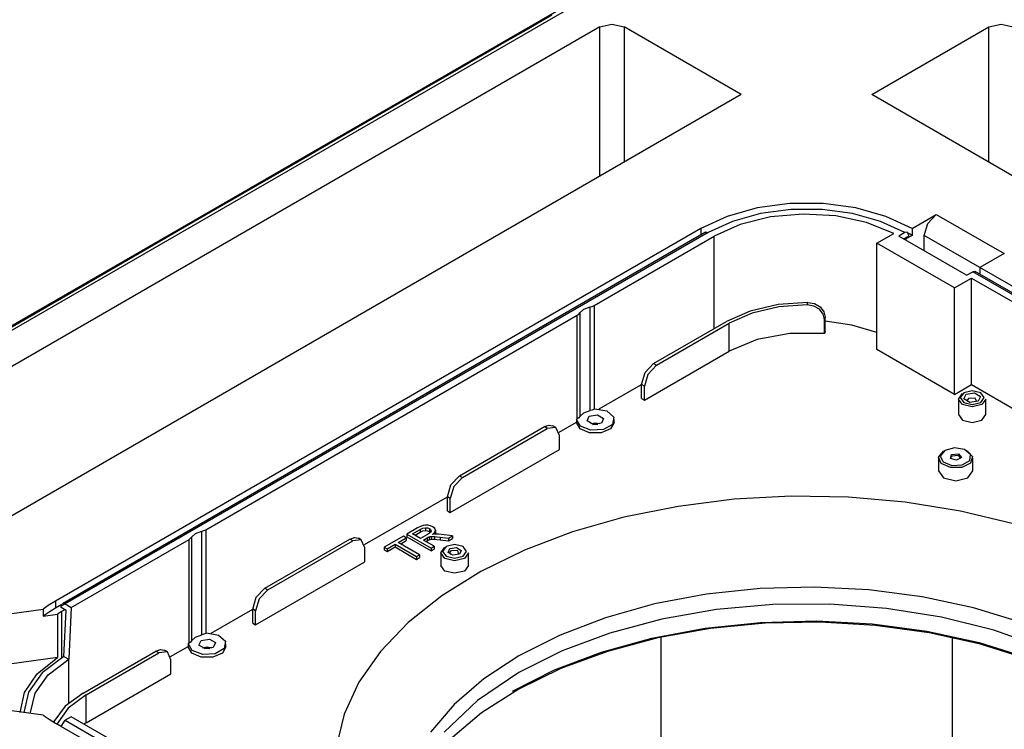
# Model space of a CAD drawing. Units: inches. Extents: x 6123 to 6753, y 472 to 696.
# Drawn here: x 6256 to 6273, y 660 to 672 of the extents above; entities that cross this region are included whole.
import ezdxf

# ---------------------------------------------------------------- set-up
doc = ezdxf.new("R2010")
doc.units = ezdxf.units.IN
doc.header["$MEASUREMENT"] = 0
doc.layers.add('LG-Product', color=3, linetype='Continuous')

msp = doc.modelspace()

# ---------------------------------------------------------------- linework, layer by layer
at = {"layer": 'LG-Product', "linetype": 'Continuous'}
for p, q in [((6248.967029, 663.043637), (6265.860358, 672.796987)), ((6257.304024, 667.934927), (6265.871802, 672.881515)), ((6264.888475, 672.287392), (6264.482018, 672.052722)), ((6265.723581, 672.084872), (6265.934482, 672.135314)), ((6265.934482, 672.135314), (6266.145383, 672.084872)), ((6272.487808, 672.084872), (6272.69868, 672.135314)), ((6272.69868, 672.135314), (6272.909581, 672.084872)), ((6265.723581, 672.084872), (6250.200472, 663.122602)), ((6264.482018, 672.052722), (6264.075533, 671.818038)), ((6265.723581, 669.488955), (6265.723581, 672.084872)), ((6268.182607, 670.908677), (6266.145383, 672.084872)), ((6266.145383, 672.084872), (6266.145383, 669.732482)), ((6270.450555, 670.908677), (6272.487808, 672.084872)), ((6272.487808, 669.732482), (6272.487808, 672.084872)), ((6264.075533, 671.818038), (6263.779989, 671.647407)), ((6263.779989, 671.647407), (6263.484416, 671.476762)), ((6263.484416, 671.476762), (6263.238779, 671.334943)), ((6263.238779, 671.334943), (6262.993142, 671.193124)), ((6262.993142, 671.193124), (6262.741784, 671.047996)), ((6268.182607, 670.908677), (6252.237696, 661.70288)), ((6262.490425, 670.902868), (6261.47872, 670.318773)), ((6262.741784, 671.047996), (6262.490425, 670.902868)), ((6282.564979, 663.914404), (6270.450555, 670.908677)), ((6261.47872, 670.318773), (6260.467044, 669.734678)), ((6260.467044, 669.734678), (6258.658493, 668.690462)), ((6268.459598, 668.939841), (6267.936074, 668.79428)), ((6269.026065, 669.014486), (6268.459598, 668.939841)), ((6269.046092, 668.91181), (6268.518695, 668.842323)), ((6269.607097, 669.014486), (6269.026065, 669.014486)), ((6269.58707, 668.91181), (6269.046092, 668.91181)), ((6270.114496, 668.842323), (6269.58707, 668.91181)), ((6270.173593, 668.939841), (6269.607097, 669.014486)), ((6270.697088, 668.79428), (6270.173593, 668.939841)), ((6258.658493, 668.690462), (6256.849885, 667.646319)), ((6267.936074, 668.79428), (6267.481791, 668.585127)), ((6268.031294, 668.706804), (6267.608337, 668.512072)), ((6268.518695, 668.842323), (6268.031294, 668.706804)), ((6268.691595, 668.783761), (6268.166048, 668.653371)), ((6269.256906, 668.83403), (6268.691595, 668.783761)), ((6269.82606, 668.801013), (6269.256906, 668.83403)), ((6270.362733, 668.686778), (6269.82606, 668.801013)), ((6270.601896, 668.706804), (6270.114496, 668.842323)), ((6270.832795, 668.498605), (6270.362733, 668.686778)), ((6271.024825, 668.512072), (6270.601896, 668.706804)), ((6271.151371, 668.585127), (6270.697088, 668.79428)), ((6271.151371, 668.585127), (6271.573173, 668.82864)), ((6271.424028, 668.671216), (6271.573173, 668.82864)), ((6271.573173, 668.82864), (6272.754165, 668.146782)), ((6267.481791, 668.585127), (6256.262207, 662.107487)), ((6267.563602, 668.516494), (6256.38517, 662.062622)), ((6267.608337, 668.512072), (6256.430916, 662.058778)), ((6267.481791, 668.585127), (6267.481791, 668.469274)), ((6267.563602, 668.516494), (6267.58412, 668.520482)), ((6267.58412, 668.520482), (6267.608337, 668.512072)), ((6268.166048, 668.653371), (6267.713787, 668.451183)), ((6271.024825, 668.512072), (6270.919375, 668.451183)), ((6271.06956, 668.516494), (6271.024825, 668.512072)), ((6271.088113, 668.475545), (6271.06956, 668.516494)), ((6271.151371, 668.585127), (6271.151371, 668.463364)), ((6271.362272, 668.463364), (6271.424028, 668.671216)), ((6265.623448, 667.244327), (6267.713787, 668.451183)), ((6267.713787, 666.843983), (6267.713787, 668.451183)), ((6270.539765, 668.32942), (6270.832795, 668.498605)), ((6272.100396, 667.769325), (6270.919375, 668.451183)), ((6271.003729, 668.402475), (6271.088113, 668.451183)), ((6271.151371, 668.463364), (6271.045921, 668.402475)), ((6271.045921, 668.402475), (6271.045921, 668.378113)), ((6271.117444, 668.482596), (6271.082911, 668.501466)), ((6271.088113, 668.475545), (6271.088113, 668.451183)), ((6271.151371, 668.463364), (6271.117444, 668.482596)), ((6272.332363, 667.903269), (6271.362272, 668.463364)), ((6271.362272, 668.195461), (6271.362272, 668.463364)), ((6271.889495, 667.550159), (6270.539765, 668.32942)), ((6270.539765, 666.478678), (6270.539765, 668.32942)), ((6272.754165, 668.146782), (6272.332392, 667.903269)), ((6248.736275, 662.988325), (6257.304024, 667.934927)), ((6272.100396, 667.769325), (6272.205846, 667.830214)), ((6272.205846, 667.830214), (6272.230063, 667.838623)), ((6280.641615, 662.959802), (6272.205846, 667.830214)), ((6272.230063, 667.838623), (6272.250581, 667.834635)), ((6280.68635, 662.964238), (6272.250581, 667.834635)), ((6280.544314, 663.162106), (6272.332392, 667.903269)), ((6272.332392, 667.903269), (6272.332392, 667.787415)), ((6271.889495, 667.550159), (6272.18475, 667.720631)), ((6272.18475, 667.720631), (6279.547463, 663.469759)), ((6272.18475, 665.869874), (6272.18475, 667.720631)), ((6256.849885, 667.646319), (6254.794484, 666.459879)), ((6271.889495, 665.699402), (6271.889495, 667.550159)), ((6265.37602, 667.116451), (6265.444567, 667.180013)), ((6265.444567, 667.180013), (6265.554641, 667.21959)), ((6265.554641, 667.21959), (6265.591487, 667.229675)), ((6265.554641, 665.417542), (6265.554641, 667.21959)), ((6265.591487, 667.229675), (6265.623448, 667.244327)), ((6265.623448, 667.244327), (6265.623448, 665.442279)), ((6268.339381, 667.148644), (6267.924688, 666.965717)), ((6268.822765, 667.262244), (6268.339381, 667.148644)), ((6268.83363, 667.221165), (6268.371747, 667.111727)), ((6269.340856, 667.298497), (6268.822765, 667.262244)), ((6269.329007, 667.25723), (6268.83363, 667.221165)), ((6269.329007, 667.25723), (6269.340856, 667.298497)), ((6269.443676, 667.236033), (6269.329007, 667.25723)), ((6269.340856, 667.298497), (6269.45538, 667.27704)), ((6269.540255, 667.178554), (6269.443676, 667.236033)), ((6269.45538, 667.27704), (6269.551872, 667.219474)), ((6269.604265, 667.094676), (6269.540255, 667.178554)), ((6269.551872, 667.219474), (6269.615911, 667.13551)), ((6258.874798, 663.347995), (6265.333164, 667.076731)), ((6265.333164, 667.076731), (6265.358537, 667.095182)), ((6265.333164, 665.274682), (6265.333164, 667.076731)), ((6265.358537, 667.095182), (6265.37602, 667.116451)), ((6265.37602, 667.116451), (6265.37602, 665.314403)), ((6266.659313, 666.23515), (6267.924688, 666.965717)), ((6268.371747, 667.111727), (6267.975289, 666.936486)), ((6269.627095, 666.998965), (6269.604265, 667.094676)), ((6269.615911, 667.13551), (6269.638827, 667.039726)), ((6269.638827, 667.039726), (6269.627095, 666.998965)), ((6269.627095, 666.755438), (6269.627095, 666.998965)), ((6270.107271, 666.901534), (6269.638798, 666.970442)), ((6269.638827, 666.796213), (6269.638827, 667.039726)), ((6266.709943, 666.205934), (6267.975289, 666.936486)), ((6267.975289, 666.449447), (6267.975289, 666.936486)), ((6269.638827, 666.796213), (6269.627095, 666.755438)), ((6270.539765, 666.776837), (6270.107271, 666.901534)), ((6268.459569, 666.652068), (6267.975289, 666.449447)), ((6269.029042, 666.757562), (6268.459569, 666.652068)), ((6269.627095, 666.755438), (6269.029042, 666.757562)), ((6271.889495, 665.699402), (6270.539765, 666.478678)), ((6266.499042, 665.597131), (6267.975289, 666.449447)), ((6266.510197, 666.077726), (6266.659313, 666.23515)), ((6266.709943, 666.205934), (6266.560798, 666.04851)), ((6266.659313, 666.23515), (6266.709943, 666.205934)), ((6266.448412, 665.869874), (6266.510197, 666.077726)), ((6266.560798, 666.04851), (6266.499042, 665.840644)), ((6265.714941, 665.446397), (6266.448441, 665.869889)), ((6266.499042, 665.840644), (6266.448412, 665.869874)), ((6266.448412, 665.626347), (6266.448412, 665.869874)), ((6266.499042, 665.597131), (6266.499042, 665.840644)), ((6271.889495, 665.699402), (6272.18475, 665.869874)), ((6272.18475, 665.869874), (6272.967753, 665.417802)), ((6266.448412, 665.626347), (6266.499042, 665.597131)), ((6271.958793, 665.61905), (6272.028699, 665.716453)), ((6271.958793, 665.61905), (6271.958793, 665.351176)), ((6272.028699, 665.521634), (6271.958793, 665.61905)), ((6272.049794, 665.728633), (6271.988645, 665.643397)), ((6271.988645, 665.643397), (6272.049794, 665.558161)), ((6272.197408, 665.763933), (6272.049794, 665.728633)), ((6272.053349, 665.621117), (6272.091957, 665.704286)), ((6272.158799, 665.560242), (6272.053349, 665.621117)), ((6272.091957, 665.704286), (6272.236016, 665.726567)), ((6272.134149, 665.631217), (6272.108892, 665.602275)), ((6272.108892, 665.602275), (6272.118486, 665.570342)), ((6272.250696, 665.636187), (6272.134149, 665.631217)), ((6272.345021, 665.728633), (6272.197408, 665.763933)), ((6272.236016, 665.726567), (6272.341437, 665.665678)), ((6272.276329, 665.570342), (6272.250696, 665.636187)), ((6272.341437, 665.665678), (6272.302858, 665.582523)), ((6272.40617, 665.643397), (6272.345021, 665.728633)), ((6272.345021, 665.558161), (6272.40617, 665.643397)), ((6272.435993, 665.61905), (6272.366117, 665.521634)), ((6272.435993, 665.351176), (6272.435993, 665.61905)), ((6265.591487, 665.427627), (6265.554641, 665.417542)), ((6265.623448, 665.442279), (6265.591487, 665.427627)), ((6265.637522, 665.450414), (6265.623448, 665.442279)), ((6265.637522, 665.450414), (6265.846226, 665.411574)), ((6272.197408, 665.481292), (6272.028699, 665.521634)), ((6272.049794, 665.558161), (6272.197408, 665.522862)), ((6272.302858, 665.582523), (6272.158799, 665.560242)), ((6272.197408, 665.522862), (6272.345021, 665.558161)), ((6272.366117, 665.521634), (6272.197408, 665.481292)), ((6265.318946, 665.261071), (6265.318946, 665.212363)), ((6265.333164, 665.274682), (6265.31909, 665.266547)), ((6265.386337, 665.146055), (6265.31909, 665.266547)), ((6265.358537, 665.293134), (6265.333164, 665.274682)), ((6265.37602, 665.314403), (6265.358537, 665.293134)), ((6265.37602, 665.314403), (6265.444567, 665.377965)), ((6265.444567, 665.377965), (6265.554641, 665.417542)), ((6265.502971, 665.23879), (6265.541579, 665.321946)), ((6265.541579, 665.321946), (6265.685609, 665.344241)), ((6265.685609, 665.344241), (6265.791059, 665.283352)), ((6265.791059, 665.283352), (6265.75248, 665.200197)), ((6265.846226, 665.411574), (6265.965953, 665.305502)), ((6265.965953, 665.305502), (6265.943181, 665.179592)), ((6265.975085, 665.212363), (6265.975085, 665.261071)), ((6271.958793, 665.351176), (6272.028699, 665.25376)), ((6272.028699, 665.25376), (6272.197408, 665.213418)), ((6272.197408, 665.213418), (6272.366146, 665.253774)), ((6272.366146, 665.253774), (6272.435993, 665.351191)), ((6263.284988, 664.286992), (6264.761264, 665.139308)), ((6263.335618, 664.257775), (6264.811865, 665.110091)), ((6264.761264, 665.139308), (6264.841977, 665.167368)), ((6264.811865, 665.110091), (6264.761264, 665.139308)), ((6264.96101, 665.124858), (6264.811865, 665.110091)), ((6264.841977, 665.167368), (6264.91038, 665.154089)), ((6264.96101, 665.124858), (6264.91038, 665.154089)), ((6265.022766, 664.988328), (6264.96101, 665.124858)), ((6265.016553, 665.043191), (6265.318888, 665.217738)), ((6265.381597, 665.101032), (6265.318946, 665.212363)), ((6265.545654, 665.032224), (6265.381597, 665.101032)), ((6265.570044, 665.076945), (6265.386337, 665.146055)), ((6265.608421, 665.177916), (6265.502971, 665.23879)), ((6265.647001, 665.201063), (6265.568108, 665.188016)), ((6265.788141, 665.090079), (6265.570044, 665.076945)), ((6265.602613, 665.178884), (6265.64703, 665.18384)), ((6265.75248, 665.200197), (6265.608421, 665.177916)), ((6265.725922, 665.188016), (6265.647001, 665.201063)), ((6265.64703, 665.18384), (6265.691446, 665.178884)), ((6265.912433, 665.101032), (6265.748405, 665.032224)), ((6265.943181, 665.179592), (6265.788141, 665.090079)), ((6265.975085, 665.212363), (6265.912433, 665.101032)), ((6265.022766, 664.744815), (6265.022766, 664.988328)), ((6265.748405, 665.032224), (6265.545654, 665.032224)), ((6263.124717, 663.648972), (6265.022766, 664.744815)), ((6271.887183, 664.77013), (6271.720786, 664.725323)), ((6272.064562, 664.742691), (6271.887183, 664.77013)), ((6272.169867, 664.655851), (6272.064562, 664.742691)), ((6271.61233, 664.591393), (6271.61233, 664.372228)), ((6271.613977, 664.609426), (6271.69969, 664.713157)), ((6271.660417, 664.497661), (6271.613977, 664.609426)), ((6271.720786, 664.725323), (6271.643194, 664.62925)), ((6271.643194, 664.62925), (6271.690703, 664.526849)), ((6271.69969, 664.713157), (6271.705181, 664.716235)), ((6271.705181, 664.716235), (6271.710787, 664.71924)), ((6271.817567, 664.588388), (6271.836784, 664.658365)), ((6271.926918, 664.556224), (6271.817567, 664.588388)), ((6271.825629, 664.607576), (6271.822104, 664.583779)), ((6271.847332, 664.627921), (6271.825629, 664.607576)), ((6271.836784, 664.658365), (6271.957984, 664.669448)), ((6271.950846, 664.63753), (6271.847332, 664.627921)), ((6272.0137, 664.606319), (6271.926918, 664.556224)), ((6271.999078, 664.583779), (6271.950846, 664.63753)), ((6271.957984, 664.669448), (6272.0137, 664.606319)), ((6272.110394, 664.719226), (6272.20521, 664.618168)), ((6272.153858, 664.550242), (6272.169867, 664.655851)), ((6272.20521, 664.618168), (6272.168769, 664.505175)), ((6272.208851, 664.372228), (6272.208851, 664.591393)), ((6271.818289, 664.427655), (6271.660417, 664.497661)), ((6271.690703, 664.526849), (6271.841119, 664.466046)), ((6272.017284, 664.430602), (6271.818289, 664.427655)), ((6271.841119, 664.466046), (6272.024017, 664.475294)), ((6272.168769, 664.505175), (6272.017284, 664.430602)), ((6272.024017, 664.475294), (6272.153858, 664.550242)), ((6263.135872, 664.129568), (6263.284988, 664.286992)), ((6263.335618, 664.257775), (6263.186502, 664.100351)), ((6263.284988, 664.286992), (6263.335618, 664.257775)), ((6271.61233, 664.372228), (6271.69969, 664.250464)), ((6271.69969, 664.250464), (6271.910591, 664.200036)), ((6271.910591, 664.200036), (6272.121491, 664.250464)), ((6272.121491, 664.250464), (6272.208851, 664.372228)), ((6263.074116, 663.921716), (6263.135872, 664.129568)), ((6263.186502, 664.100351), (6263.124717, 663.892485)), ((6261.633876, 663.090207), (6263.074058, 663.921672)), ((6263.124717, 663.892485), (6263.074116, 663.921716)), ((6263.074116, 663.678189), (6263.074116, 663.921716)), ((6263.124717, 663.648972), (6263.124717, 663.892485)), ((6269.051004, 663.930298), (6268.058575, 663.87675)), ((6270.047364, 663.913942), (6269.051004, 663.930298)), ((6271.032945, 663.827926), (6270.047364, 663.913942)), ((6267.084726, 663.75409), (6266.143822, 663.564126)), ((6268.058575, 663.87675), (6267.084726, 663.75409)), ((6271.993154, 663.673536), (6271.032945, 663.827926)), ((6263.074116, 663.678189), (6263.124717, 663.648972)), ((6266.143822, 663.564126), (6265.249792, 663.309676)), ((6272.913829, 663.453026), (6271.993154, 663.673536)), ((6262.555302, 663.380116), (6262.368185, 663.272093)), ((6262.607695, 663.407121), (6262.555302, 663.380116)), ((6262.604169, 663.354512), (6262.649627, 663.375188)), ((6262.652401, 663.423001), (6262.607695, 663.407121)), ((6262.649627, 663.375188), (6262.692078, 663.382991)), ((6262.694477, 663.4292), (6262.652401, 663.423001)), ((6262.692078, 663.382991), (6262.692078, 663.334297)), ((6262.692078, 663.382991), (6262.730311, 663.379726)), ((6262.739356, 663.426989), (6262.694477, 663.4292)), ((6262.730311, 663.379726), (6262.762966, 663.367126)), ((6262.782906, 663.417048), (6262.739356, 663.426989)), ((6262.820532, 663.400359), (6262.782906, 663.417048)), ((6262.854632, 663.372284), (6262.820532, 663.400359)), ((6262.867145, 663.339846), (6262.854632, 663.372284)), ((6258.609915, 663.19885), (6258.627399, 663.220134)), ((6258.627399, 663.220134), (6258.695946, 663.283696)), ((6258.627399, 663.220134), (6258.627399, 661.418086)), ((6258.695946, 663.283696), (6258.80602, 663.323272)), ((6258.80602, 663.323272), (6258.842865, 663.333358)), ((6258.80602, 661.521224), (6258.80602, 663.323272)), ((6258.842865, 663.333358), (6258.874798, 663.347995)), ((6258.874798, 663.347995), (6258.874798, 661.545947)), ((6261.3785, 663.186279), (6261.459214, 663.21434)), ((6261.459214, 663.21434), (6261.527645, 663.201047)), ((6261.578246, 663.17183), (6261.527645, 663.201047)), ((6262.310157, 663.2386), (6261.975831, 663.045559)), ((6262.220485, 663.129263), (6262.360007, 663.209817)), ((6262.360007, 663.209817), (6262.310157, 663.2386)), ((6262.360007, 663.209817), (6262.360007, 663.161123)), ((6262.368185, 663.272093), (6262.789986, 663.028581)), ((6262.368185, 663.272093), (6262.368185, 663.223385)), ((6262.368185, 663.223385), (6262.789986, 662.979872)), ((6262.470601, 663.277382), (6262.604169, 663.354512)), ((6262.610122, 663.196827), (6262.470601, 663.277382)), ((6262.512764, 663.253035), (6262.604169, 663.305803)), ((6262.604169, 663.354512), (6262.604169, 663.305803)), ((6262.604169, 663.305803), (6262.649627, 663.32648)), ((6262.730195, 663.266155), (6262.610122, 663.196827)), ((6262.649627, 663.32648), (6262.692078, 663.334297)), ((6262.658498, 663.168897), (6262.723289, 663.206292)), ((6262.692078, 663.334297), (6262.730311, 663.331017)), ((6262.723289, 663.206292), (6262.742362, 663.216767)), ((6262.723289, 663.206292), (6262.723289, 663.157598)), ((6262.762359, 663.286976), (6262.730195, 663.266155)), ((6262.730311, 663.331017), (6262.762966, 663.318418)), ((6262.742362, 663.216767), (6262.756377, 663.223183)), ((6262.756377, 663.223183), (6262.773572, 663.228009)), ((6262.756377, 663.223183), (6262.756377, 663.174489)), ((6262.782097, 663.305225), (6262.762359, 663.286976)), ((6262.762966, 663.367126), (6262.762966, 663.318418)), ((6262.762966, 663.367126), (6262.779872, 663.354165)), ((6262.762966, 663.318418), (6262.781403, 663.303737)), ((6262.773572, 663.228009), (6262.79305, 663.231361)), ((6262.779872, 663.354165), (6262.789495, 663.33882)), ((6262.790882, 663.32216), (6262.782097, 663.305225)), ((6262.789495, 663.33882), (6262.789495, 663.31862)), ((6262.789495, 663.33882), (6262.790882, 663.32216)), ((6262.79305, 663.231361), (6262.817527, 663.232647)), ((6262.79305, 663.231361), (6262.79305, 663.182653)), ((6262.816515, 663.265504), (6262.855383, 663.304026)), ((6262.846598, 663.270663), (6262.816515, 663.265504)), ((6262.817527, 663.232647), (6262.849633, 663.231361)), ((6262.871162, 663.272744), (6262.846598, 663.270663)), ((6262.849633, 663.231361), (6262.849633, 663.182653)), ((6262.849633, 663.231361), (6262.892171, 663.227575)), ((6262.855383, 663.304026), (6262.867145, 663.339846)), ((6262.863937, 663.271602), (6262.867145, 663.291137)), ((6262.867145, 663.339846), (6262.867145, 663.291137)), ((6262.92026, 663.271963), (6262.871162, 663.272744)), ((6262.892171, 663.227575), (6262.948003, 663.221145)), ((6262.973549, 663.267079), (6262.92026, 663.271963)), ((6262.948003, 663.221145), (6263.091541, 663.202679)), ((6262.948003, 663.221145), (6262.948003, 663.172437)), ((6263.161794, 663.243238), (6262.973549, 663.267079)), ((6263.091541, 663.202679), (6263.161794, 663.243238)), ((6263.091541, 663.202679), (6263.091541, 663.153971)), ((6263.161794, 663.243238), (6263.161794, 663.19453)), ((6265.249792, 663.309676), (6264.415812, 662.994495)), ((6256.536366, 661.997904), (6258.584542, 663.180413)), ((6258.584542, 663.180413), (6258.609915, 663.19885)), ((6258.584542, 661.378365), (6258.584542, 663.180413)), ((6259.902253, 662.333964), (6261.3785, 663.186279)), ((6259.952854, 662.304733), (6261.42913, 663.157063)), ((6261.42913, 663.157063), (6261.3785, 663.186279)), ((6261.578246, 663.17183), (6261.42913, 663.157063)), ((6261.640031, 663.0353), (6261.578246, 663.17183)), ((6261.640031, 662.791773), (6261.640031, 663.0353)), ((6261.975831, 663.045559), (6262.025652, 663.01679)), ((6261.975831, 663.045559), (6261.975831, 662.99685)), ((6262.025652, 663.01679), (6262.164682, 663.09707)), ((6262.025652, 662.968082), (6262.164682, 663.048362)), ((6262.164682, 663.09707), (6262.536663, 662.882311)), ((6262.164682, 663.09707), (6262.164682, 663.048362)), ((6262.164682, 663.048362), (6262.536663, 662.833617)), ((6262.592437, 662.914519), (6262.220485, 663.129263)), ((6262.262648, 663.104916), (6262.360007, 663.161123)), ((6262.84576, 663.060774), (6262.658498, 663.168897)), ((6262.70069, 663.14455), (6262.723289, 663.157598)), ((6262.723289, 663.157598), (6262.742362, 663.168059)), ((6262.742362, 663.168059), (6262.756377, 663.174489)), ((6262.756377, 663.174489), (6262.773572, 663.1793)), ((6262.773572, 663.1793), (6262.79305, 663.182653)), ((6262.789986, 663.028581), (6262.84576, 663.060774)), ((6262.79305, 663.182653), (6262.817527, 663.183939)), ((6262.817527, 663.183939), (6262.849633, 663.182653)), ((6262.84576, 663.060774), (6262.84576, 663.01208)), ((6262.849633, 663.182653), (6262.892171, 663.178867)), ((6262.892171, 663.178867), (6262.948003, 663.172437)), ((6262.948003, 663.172437), (6263.091541, 663.153971)), ((6262.962048, 662.947636), (6263.031924, 663.045038)), ((6263.05302, 663.057219), (6262.991871, 662.971983)), ((6263.200633, 663.092518), (6263.05302, 663.057219)), ((6263.091541, 663.153971), (6263.161794, 663.19453)), ((6263.116278, 663.020691), (6263.231525, 663.038522)), ((6263.348275, 663.057219), (6263.200633, 663.092518)), ((6263.231525, 663.038522), (6263.31588, 662.989813)), ((6263.409424, 662.971983), (6263.348275, 663.057219)), ((6261.975831, 662.99685), (6262.025652, 662.968082)), ((6262.025652, 663.01679), (6262.025652, 662.968082)), ((6262.536663, 662.882311), (6262.592437, 662.914519)), ((6262.536663, 662.882311), (6262.536663, 662.833617)), ((6262.536663, 662.833617), (6262.592437, 662.86581)), ((6262.592437, 662.914519), (6262.592437, 662.86581)), ((6262.789986, 663.028581), (6262.789986, 662.979872)), ((6262.789986, 662.979872), (6262.84576, 663.01208)), ((6262.962048, 662.947636), (6262.962048, 662.728471)), ((6263.031924, 662.85022), (6262.962048, 662.947636)), ((6262.991871, 662.971983), (6263.05302, 662.886747)), ((6263.05302, 662.886747), (6263.200633, 662.851448)), ((6263.085415, 662.954153), (6263.116278, 663.020691)), ((6263.169769, 662.905459), (6263.085415, 662.954153)), ((6263.137374, 662.984164), (6263.111424, 662.951639)), ((6263.111424, 662.951639), (6263.128358, 662.917192)), ((6263.258806, 662.98688), (6263.137374, 662.984164)), ((6263.284988, 662.923275), (6263.169769, 662.905459)), ((6263.200633, 662.851448), (6263.348275, 662.886747)), ((6263.272937, 662.917192), (6263.258806, 662.98688)), ((6263.31588, 662.989813), (6263.284988, 662.923275)), ((6263.348275, 662.886747), (6263.409424, 662.971983)), ((6263.439247, 662.947636), (6263.369371, 662.85022)), ((6263.439247, 662.728471), (6263.439247, 662.947636)), ((6264.415812, 662.994495), (6263.654223, 662.623222)), ((6259.741982, 661.695944), (6261.640031, 662.791773)), ((6263.031953, 662.631054), (6262.962048, 662.728456)), ((6263.200633, 662.809877), (6263.031924, 662.85022)), ((6263.369371, 662.85022), (6263.200633, 662.809877)), ((6263.439247, 662.728471), (6263.369371, 662.631054)), ((6263.654223, 662.623222), (6262.976266, 662.201363)), ((6263.200662, 662.590712), (6263.031953, 662.631054)), ((6263.369371, 662.631054), (6263.200662, 662.590712)), ((6269.45853, 662.352242), (6268.511384, 662.326493)), ((6270.403162, 662.304559), (6269.45853, 662.352242)), ((6259.691352, 661.968687), (6259.753137, 662.176539)), ((6259.753137, 662.176539), (6259.902253, 662.333964)), ((6259.952854, 662.304733), (6259.803738, 662.147309)), ((6259.902253, 662.333964), (6259.952854, 662.304733)), ((6262.976266, 662.201363), (6262.391939, 661.73513)), ((6267.578687, 662.227791), (6266.677287, 662.057897)), ((6268.511384, 662.326493), (6267.578687, 662.227791)), ((6271.328201, 662.184313), (6270.403162, 662.304559)), ((6272.217059, 661.993656), (6271.328201, 662.184313)), ((6256.152971, 662.040413), (6256.051075, 661.969598)), ((6256.262207, 662.107487), (6256.152971, 662.040413)), ((6256.262207, 662.107487), (6256.262207, 661.985723)), ((6256.371963, 662.049083), (6256.262207, 661.985723)), ((6256.362976, 661.995202), (6256.364132, 662.020228)), ((6256.430916, 662.058778), (6256.364132, 662.020228)), ((6256.430916, 662.058778), (6256.536366, 661.997904)), ((6259.803738, 662.147309), (6259.741982, 661.939457)), ((6266.677287, 662.057897), (6265.823397, 661.819889)), ((6268.731937, 662.046858), (6267.751095, 661.959483)), ((6269.724309, 662.054039), (6268.731937, 662.046858)), ((6270.708618, 661.980912), (6269.724309, 662.054039)), ((6253.424352, 661.605434), (6256.051075, 661.969598)), ((6256.051075, 661.969598), (6256.051075, 661.847834)), ((6256.152971, 661.918664), (6256.051075, 661.847834)), ((6256.051075, 661.847834), (6256.29622, 661.881833)), ((6256.262207, 661.985723), (6256.152971, 661.918664)), ((6256.331563, 661.90355), (6256.29622, 661.881833)), ((6256.29622, 661.881833), (6256.29622, 661.12692)), ((6256.367657, 661.924849), (6256.331563, 661.90355)), ((6256.44733, 661.946493), (6256.362976, 661.995202)), ((6256.426379, 661.958746), (6256.367657, 661.924849)), ((6256.367657, 661.924849), (6256.367657, 661.120605)), ((6256.409849, 661.145588), (6256.44733, 661.946493)), ((6256.536366, 661.997904), (6256.494203, 661.09688)), ((6258.966377, 661.550108), (6259.691352, 661.968687)), ((6259.741982, 661.939457), (6259.691352, 661.968687)), ((6259.691352, 661.72516), (6259.691352, 661.968687)), ((6259.741982, 661.695944), (6259.741982, 661.939457)), ((6267.751095, 661.959483), (6266.801117, 661.793679)), ((6271.665503, 661.82892), (6270.708618, 661.980912)), ((6273.053726, 661.736041), (6272.217059, 661.993656)), ((6259.691352, 661.72516), (6259.741982, 661.695944)), ((6262.391939, 661.73513), (6261.909885, 661.231431)), ((6265.823397, 661.819889), (6265.032331, 661.518031)), ((6266.801117, 661.793679), (6265.900729, 661.55268)), ((6267.55658, 661.639058), (6268.515574, 661.738931)), ((6268.596143, 661.723889), (6267.648621, 661.631616)), ((6268.515574, 661.738931), (6269.489105, 661.763436)), ((6269.556525, 661.742456), (6268.596143, 661.723889)), ((6269.489105, 661.763436), (6270.459514, 661.712142)), ((6270.5126, 661.686971), (6269.556525, 661.742456)), ((6270.459514, 661.712142), (6271.409174, 661.585971)), ((6271.447378, 661.558445), (6270.5126, 661.686971)), ((6272.576093, 661.601042), (6271.665503, 661.82892)), ((6258.695946, 661.481648), (6258.80602, 661.521224)), ((6258.842865, 661.53131), (6258.80602, 661.521224)), ((6258.874798, 661.545947), (6258.842865, 661.53131)), ((6258.888901, 661.554082), (6258.874798, 661.545947)), ((6258.888901, 661.554082), (6259.097605, 661.515257)), ((6259.097605, 661.515257), (6259.217302, 661.409185)), ((6265.032331, 661.518031), (6264.318395, 661.157754)), ((6265.900729, 661.55268), (6265.067674, 661.241256)), ((6266.629547, 661.465653), (6267.55658, 661.639058)), ((6267.648621, 661.631616), (6266.730836, 661.467271)), ((6271.409174, 661.585971), (6272.320804, 661.387222)), ((6272.344154, 661.359162), (6271.447378, 661.558445)), ((6273.422412, 661.301784), (6272.576093, 661.601042)), ((6258.263741, 661.144446), (6258.570295, 661.321435)), ((6258.570324, 661.364754), (6258.570324, 661.316045)), ((6258.584542, 661.378365), (6258.570469, 661.37023)), ((6258.637715, 661.249738), (6258.570469, 661.37023)), ((6258.609915, 661.396802), (6258.584542, 661.378365)), ((6258.627399, 661.418086), (6258.609915, 661.396802)), ((6258.627399, 661.418086), (6258.695946, 661.481648)), ((6258.75435, 661.342473), (6258.792958, 661.425628)), ((6258.8598, 661.281584), (6258.75435, 661.342473)), ((6258.792958, 661.425628), (6258.936988, 661.447909)), ((6258.936988, 661.447909), (6259.042438, 661.387034)), ((6259.042438, 661.387034), (6259.00383, 661.303865)), ((6259.217302, 661.409185), (6259.194559, 661.283275)), ((6259.226463, 661.316045), (6259.226463, 661.364754)), ((6265.751353, 661.221851), (6266.629547, 661.465653)), ((6266.730836, 661.467271), (6265.859173, 661.2338)), ((6266.785859, 661.479394), (6266.785859, 659.051304)), ((6271.847332, 661.479394), (6271.847332, 659.051304)), ((6272.320804, 661.387222), (6273.177874, 661.119507)), ((6273.186919, 661.09266), (6272.344154, 661.359162)), ((6256.742585, 660.509721), (6258.008423, 661.240563)), ((6256.793187, 660.480505), (6258.059024, 661.211332)), ((6258.008423, 661.240563), (6258.089137, 661.268609)), ((6258.059024, 661.211332), (6258.008423, 661.240563)), ((6258.208169, 661.226099), (6258.059024, 661.211332)), ((6258.089137, 661.268609), (6258.157539, 661.25533)), ((6258.208169, 661.226099), (6258.157539, 661.25533)), ((6258.269925, 661.089568), (6258.208169, 661.226099)), ((6258.632976, 661.2047), (6258.570324, 661.316031)), ((6258.797033, 661.135907), (6258.632976, 661.2047)), ((6258.821423, 661.180627), (6258.637715, 661.249738)), ((6258.898379, 661.304732), (6258.819487, 661.291698)), ((6259.039519, 661.193762), (6258.821423, 661.180627)), ((6258.853962, 661.282567), (6258.898408, 661.287523)), ((6259.00383, 661.303865), (6258.8598, 661.281584)), ((6258.977301, 661.291698), (6258.898379, 661.304732)), ((6258.898408, 661.287523), (6258.942825, 661.282567)), ((6259.163811, 661.204714), (6258.999784, 661.135907)), ((6259.194559, 661.283275), (6259.039519, 661.193762)), ((6259.226463, 661.316045), (6259.163811, 661.204714)), ((6261.909885, 661.231431), (6261.537239, 660.697677)), ((6264.318395, 661.157754), (6263.707338, 660.755344)), ((6265.067674, 661.241256), (6264.318395, 660.865533)), ((6264.937891, 660.912074), (6265.751353, 661.221851)), ((6265.859173, 661.2338), (6265.04915, 660.935352)), ((6256.29622, 661.12692), (6253.424352, 660.728757)), ((6255.945422, 660.842819), (6256.29622, 661.12692)), ((6256.409849, 661.145588), (6256.030644, 660.860288)), ((6256.133984, 660.825841), (6256.494203, 661.09688)), ((6256.409849, 661.145588), (6256.494203, 661.09688)), ((6256.494203, 660.335594), (6256.494203, 661.09688)), ((6258.269925, 660.846056), (6258.269925, 661.089568)), ((6258.999784, 661.135907), (6258.797033, 661.135907)), ((6255.725996, 660.517726), (6255.945422, 660.842819)), ((6256.030644, 660.860288), (6255.792289, 660.528043)), ((6255.907536, 660.510213), (6256.133984, 660.825841)), ((6256.793187, 659.993465), (6258.269925, 660.846056)), ((6264.318395, 660.865533), (6263.598015, 660.37858)), ((6264.203958, 660.541958), (6264.937891, 660.912074)), ((6265.04915, 660.935352), (6264.315217, 660.577257)), ((6261.537239, 660.697677), (6261.279465, 660.141772)), ((6263.707338, 660.755344), (6263.192744, 660.310235)), ((6256.051075, 660.126745), (6252.927559, 660.559802)), ((6255.651352, 660.171509), (6255.725996, 660.517726)), ((6255.792289, 660.528043), (6255.710998, 660.171509)), ((6255.830291, 660.171509), (6255.907536, 660.510213)), ((6256.742585, 660.509721), (6256.433112, 660.279863)), ((6256.793187, 660.480505), (6256.481488, 660.245792)), ((6256.793187, 659.993465), (6256.793187, 660.480505)), ((6264.315217, 660.577257), (6263.670493, 660.165902)), ((6263.192744, 660.310235), (6262.783455, 659.830074)), ((6263.598015, 660.37858), (6263.018486, 659.832559)), ((6256.051075, 660.126745), (6256.152971, 660.055929)), ((6256.433112, 660.279863), (6256.23143, 660.01303)), ((6256.481488, 660.245792), (6256.286019, 659.972398)), ((6261.279465, 660.141772), (6261.140406, 659.571924)), ((6263.670493, 660.165902), (6263.126422, 659.708614)), ((6256.152971, 660.055929), (6256.262207, 659.988856)), ((6256.262207, 659.988856), (6264.613651, 655.167168)), ((6256.29622, 659.970997), (6256.292174, 659.97156)), ((6256.29622, 659.970997), (6256.331563, 659.94928)), ((6256.331563, 659.94928), (6256.367657, 659.927982)), ((6256.364132, 659.930019), (6256.430916, 660.037564)), ((6256.536366, 660.098453), (6256.430916, 660.037564)), ((6256.430916, 660.037564), (6264.740168, 655.240223)), ((6264.278689, 655.628415), (6256.536366, 660.098453)), ((6256.774576, 659.982556), (6256.756197, 659.971503)), ((6256.793187, 659.993465), (6256.774576, 659.982556))]:
    msp.add_line(p, q, dxfattribs=at)

doc.saveas('drawing.dxf')
